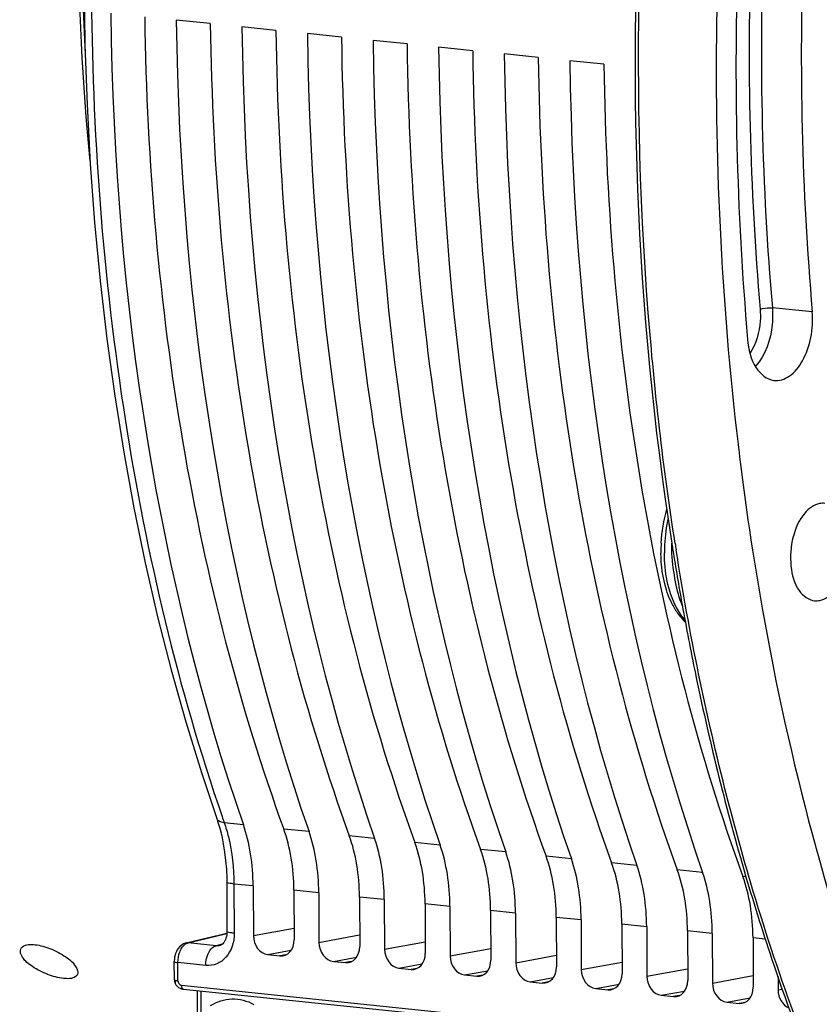
# Model space of a CAD drawing. Units: millimetres. Extents: x 0 to 594, y 0 to 420.
# Drawn here: x 187 to 198, y 52 to 66 of the extents above; entities that cross this region are included whole.
import ezdxf

# ---------------------------------------------------------------- set-up
doc = ezdxf.new("R2010")
doc.units = ezdxf.units.MM
doc.header["$LTSCALE"] = 32.67
doc.layers.get('0').update_dxf_attribs({"linetype": 'CONTINUOUS'})

msp = doc.modelspace()

# ---------------------------------------------------------------- linework, layer by layer
at = {"color": 7, "linetype": 'CONTINUOUS'}
for p, q in [((189.515049, 65.822079), (189.035362, 65.871706)), ((190.439899, 65.726397), (189.960213, 65.776024)), ((191.364749, 65.630714), (190.885063, 65.680341)), ((192.2896, 65.535032), (191.809913, 65.584659)), ((193.21445, 65.439349), (192.734764, 65.488976)), ((194.1393, 65.343667), (193.659614, 65.393294)), ((195.064151, 65.247985), (194.584464, 65.297612)), ((196.956354, 59.891022), (196.962455, 59.839793)), ((196.962455, 59.839793), (196.965127, 59.817525)), ((196.021705, 58.499669), (196.024163, 58.484012)), ((196.037636, 58.398879), (196.041043, 58.377538)), ((196.041043, 58.377538), (196.045389, 58.350418)), ((196.172804, 57.602708), (196.179745, 57.564321)), ((189.746585, 53.722285), (189.749829, 53.027716)), ((190.118897, 53.665175), (190.122161, 52.966365)), ((190.693479, 53.60573), (190.696744, 52.906921)), ((191.043747, 53.569492), (191.047012, 52.870683)), ((191.618329, 53.510048), (191.621594, 52.811238)), ((191.968597, 53.47381), (191.971862, 52.775001)), ((192.54318, 53.414365), (192.546444, 52.715556)), ((192.893448, 53.378128), (192.896712, 52.679318)), ((193.46803, 53.318683), (193.471294, 52.619874)), ((193.818298, 53.282445), (193.821562, 52.583636)), ((194.39288, 53.223001), (194.396145, 52.524191)), ((194.743148, 53.186763), (194.746413, 52.487954)), ((195.31773, 53.127318), (195.320995, 52.428509)), ((195.667998, 53.091081), (195.671263, 52.392271)), ((196.242581, 53.031636), (196.245845, 52.332827)), ((189.172445, 52.861722), (189.748883, 53.001369)), ((196.592849, 52.995398), (196.596113, 52.296589)), ((197.167431, 52.935954), (197.170696, 52.237144)), ((189.137106, 52.848892), (189.116453, 52.837082)), ((189.158232, 52.857589), (189.137106, 52.848892)), ((189.172445, 52.861721), (189.158232, 52.857589)), ((189.649429, 52.826256), (189.648755, 52.826094)), ((190.324778, 52.698282), (190.496437, 52.680523)), ((191.249628, 52.6026), (191.421287, 52.58484)), ((189.008037, 52.34318), (189.006833, 52.601046)), ((192.174479, 52.506917), (192.346137, 52.489158)), ((193.099329, 52.411235), (193.270988, 52.393476)), ((197.520077, 52.390621), (197.520964, 52.200906)), ((189.02318, 52.284126), (189.023211, 52.284068)), ((189.107537, 52.264954), (197.897796, 51.3563)), ((189.133841, 52.210837), (189.137994, 52.210376)), ((189.137994, 52.210375), (197.918816, 51.301936)), ((189.33609, 51.769948), (189.334127, 52.190084)), ((194.024179, 52.315553), (194.195838, 52.297793)), ((194.949029, 52.21987), (195.120688, 52.202111)), ((195.87388, 52.124188), (196.045539, 52.106429)), ((196.79873, 52.028506), (196.970389, 52.010746))]:
    msp.add_line(p, q, dxfattribs=at)
at = {"color": 9, "linetype": 'CONTINUOUS'}
for p, q in [((198.002712, 61.760614), (197.439794, 61.815092)), ((189.981762, 54.527125), (189.711866, 54.555126)), ((190.906613, 54.431443), (190.54987, 54.46835)), ((191.831463, 54.33576), (191.47472, 54.372668)), ((192.756313, 54.240078), (192.399571, 54.276986)), ((193.681163, 54.144396), (193.324421, 54.181303)), ((194.606014, 54.048713), (194.249271, 54.085621)), ((195.530864, 53.953031), (195.174121, 53.989939)), ((196.455714, 53.857349), (196.098972, 53.894256)), ((197.068297, 53.793973), (197.023822, 53.798574)), ((190.118897, 53.665175), (189.848598, 53.693024)), ((189.848598, 53.693024), (189.851842, 52.998571)), ((191.043747, 53.569492), (190.693479, 53.60573)), ((191.968597, 53.47381), (191.618329, 53.510048)), ((192.893448, 53.378128), (192.54318, 53.414365)), ((193.818298, 53.282445), (193.46803, 53.318683)), ((194.743148, 53.186763), (194.39288, 53.223001)), ((190.122161, 52.966365), (190.695977, 53.071047)), ((195.667998, 53.091081), (195.31773, 53.127318)), ((196.592849, 52.995398), (196.242581, 53.031636)), ((189.200322, 52.863669), (189.748505, 52.996471)), ((191.047012, 52.870683), (191.620827, 52.97536)), ((191.971862, 52.775001), (192.545677, 52.879678)), ((197.340964, 52.918), (197.167431, 52.935954)), ((189.595486, 52.822799), (189.200322, 52.863669)), ((189.682473, 52.843872), (189.595486, 52.822799)), ((190.324778, 52.698282), (190.653829, 52.758313)), ((192.896712, 52.679318), (193.470528, 52.783995)), ((190.580815, 52.694798), (190.496437, 52.680523)), ((191.249628, 52.6026), (191.57868, 52.662632)), ((193.821562, 52.583636), (194.395378, 52.688313)), ((189.451229, 52.545775), (189.057839, 52.586535)), ((189.059044, 52.328607), (189.057839, 52.586535)), ((191.505665, 52.599115), (191.421287, 52.58484)), ((192.174479, 52.506917), (192.50353, 52.56695)), ((192.430515, 52.503433), (192.346137, 52.489158)), ((193.099329, 52.411235), (193.428381, 52.471267)), ((194.746413, 52.487954), (195.320228, 52.592631)), ((195.671263, 52.392271), (196.245079, 52.496948)), ((193.355366, 52.407751), (193.270988, 52.393476)), ((194.024179, 52.315553), (194.353231, 52.375585)), ((196.596113, 52.296589), (197.169929, 52.401266)), ((194.280216, 52.312068), (194.195838, 52.297793)), ((194.949029, 52.21987), (195.278081, 52.279902)), ((195.205066, 52.216386), (195.120688, 52.202111)), ((197.520964, 52.200906), (197.582181, 52.212074)), ((189.386604, 51.860721), (189.38509, 52.184811)), ((195.87388, 52.124188), (196.202931, 52.18422)), ((196.129916, 52.120704), (196.045539, 52.106429)), ((196.79873, 52.028506), (197.127782, 52.088538)), ((197.054767, 52.025021), (196.970389, 52.010746))]:
    msp.add_line(p, q, dxfattribs=at)
at = {"color": 7, "linetype": 'CONTINUOUS'}
for points in [[(187.735261, 66.368095), (187.747457, 65.522533), (187.776257, 64.681368), (187.821633, 63.845532), (187.883549, 63.015958), (187.961932, 62.193569), (188.056699, 61.379275), (188.167761, 60.573993), (188.294992, 59.778619), (188.438254, 58.994034), (188.597398, 58.221144), (188.772259, 57.46078), (188.962669, 56.713707), (189.16845, 55.980738), (189.389357, 55.262762), (189.605048, 54.618174)], [(189.605059, 54.61813), (189.617614, 54.580922), (189.648459, 54.478393)], [(189.648459, 54.478393), (189.675449, 54.370919), (189.698346, 54.25903), (189.716976, 54.14322), (189.731191, 54.023939), (189.740857, 53.901688), (189.745872, 53.777116), (189.746582, 53.722289)], [(189.749829, 53.027715), (189.749823, 53.023357), (189.748772, 52.998779), (189.746013, 52.97486), (189.74159, 52.95184), (189.735599, 52.930038), (189.728197, 52.90982), (189.71962, 52.891537), (189.710159, 52.875444), (189.700131, 52.861704), (189.6899, 52.85042), (189.679926, 52.841627), (189.670377, 52.835033), (189.661015, 52.830181), (189.651677, 52.826841), (189.648741, 52.826091)], [(189.116453, 52.837082), (189.097096, 52.822492), (189.079208, 52.805273), (189.062927, 52.785543), (189.048639, 52.76383), (189.036273, 52.74019), (189.025902, 52.714759), (189.01781, 52.688441), (189.011934, 52.661424)], [(189.011934, 52.661424), (189.008263, 52.633813), (189.006853, 52.606619), (189.006834, 52.601047)], [(189.023184, 52.284113), (189.024411, 52.281906), (189.030997, 52.271447), (189.038693, 52.261302), (189.047416, 52.251655), (189.056974, 52.242781)], [(189.056974, 52.242781), (189.06707, 52.234968), (189.077533, 52.228287), (189.087988, 52.222877), (189.097894, 52.218813)], [(189.097894, 52.218813), (189.107092, 52.21588), (189.115863, 52.213736), (189.124592, 52.212119), (189.133841, 52.210837)]]:
    msp.add_lwpolyline(points, dxfattribs=at)
at = {"color": 9, "linetype": 'CONTINUOUS'}
for centre, radius, start, end in [((224.197356, 67.252251), 36.494226, 167.0240063, 182.9340819), ((198.133699, 58.369438), 2.216195, 167.4029936, 177.3171946), ((198.105459, 58.369623), 2.187977, 177.2874299, 179.9052758), ((235.925591, 64.722489), 40.340566, 188.8864003, 189.0088464), ((198.059552, 58.369965), 2.14207, 179.9123795, 180.2674809), ((216.322376, 63.816064), 28.175951, 198.9993234, 199.1888179), ((189.098548, 52.713145), 0.386562, 262.286844, 264.1344228)]:
    msp.add_arc(centre, radius, start, end, dxfattribs=at)
at = {"color": 7, "linetype": 'CONTINUOUS'}
for centre, radius, start, end in [((197.968962, 58.383734), 2.100737, 176.8924142, 180.2558529), ((235.780598, 64.732297), 40.244443, 188.9317797, 189.0544908), ((197.91854, 58.383929), 2.050316, 180.267602, 180.7190337), ((235.171051, 64.632997), 39.626862, 189.1223626, 190.2190638), ((196.902106, 58.070556), 0.974274, 212.6625148, 214.9659591), ((196.828843, 58.018215), 0.884239, 214.9071746, 221.1251334), ((196.751449, 57.951076), 0.781783, 221.1492102, 226.8482964), ((189.132141, 52.34334), 0.124011, 202.5045102, 208.5213714)]:
    msp.add_arc(centre, radius, start, end, dxfattribs=at)
for centre, major_axis, ratio, start_param, end_param in [((202.915521, 69.45154), (2.539722, 25.498958), 0.572140624, -4.518620409, -4.031389565), ((204.116141, 69.327327), (2.739248, 25.478303), 0.59995679, -4.514030114, -4.02679927), ((203.840372, 69.355857), (2.539722, 25.498958), 0.572140624, -4.518620409, -4.031389565), ((205.040991, 69.231645), (2.739248, 25.478303), 0.59995679, -4.514030114, -4.02679927), ((204.765222, 69.260175), (2.539722, 25.498958), 0.572140624, -4.518620409, -4.031389565), ((205.965842, 69.135962), (2.739248, 25.478303), 0.59995679, -4.514030114, -4.02679927), ((205.690072, 69.164493), (2.539722, 25.498958), 0.572140624, -4.518620409, -4.031389565), ((206.890692, 69.04028), (2.739248, 25.478303), 0.59995679, -4.514030114, -4.02679927), ((206.614923, 69.06881), (2.539722, 25.498958), 0.572140624, -4.518620409, -4.031389565), ((207.815542, 68.944598), (2.739248, 25.478303), 0.59995679, -4.514030114, -4.02679927), ((207.539773, 68.973128), (2.539722, 25.498958), 0.572140624, -4.518620409, -4.031389565), ((208.740392, 68.848915), (2.739248, 25.478303), 0.59995679, -4.514030114, -4.02679927), ((208.464623, 68.877446), (2.539722, 25.498958), 0.572140624, -4.518620409, -4.031389565), ((209.665243, 68.753233), (2.739248, 25.478303), 0.59995679, -4.514030114, -4.02679927), ((209.389473, 68.781763), (2.539722, 25.498958), 0.572140624, -4.518620409, -4.031389565), ((210.590093, 68.657551), (2.739248, 25.478303), 0.59995679, -4.514030114, -4.02679927), ((189.03539, 53.435095), (0.185833, 1.865777), 0.572140624, -1.390442791, -0.889796911), ((189.557216, 53.381108), (0.200433, 1.864266), 0.59995679, -1.385852497, -0.885206617), ((189.96024, 53.339412), (0.185833, 1.865777), 0.572140624, -1.390442791, -0.889796911), ((190.482066, 53.285426), (0.200433, 1.864266), 0.59995679, -1.385852497, -0.885206617), ((190.88509, 53.24373), (0.185833, 1.865777), 0.572140624, -1.390442791, -0.889796911), ((191.406917, 53.189743), (0.200433, 1.864266), 0.59995679, -1.385852497, -0.885206617), ((191.809941, 53.148048), (0.185833, 1.865777), 0.572140624, -1.390442791, -0.889796911), ((192.331767, 53.094061), (0.200433, 1.864266), 0.59995679, -1.385852497, -0.885206617), ((192.734791, 53.052365), (0.185833, 1.865777), 0.572140624, -1.390442791, -0.889796911), ((193.256617, 52.998379), (0.200433, 1.864266), 0.59995679, -1.385852497, -0.885206617), ((193.659641, 52.956683), (0.185833, 1.865777), 0.572140624, -1.390442791, -0.889796911), ((194.181467, 52.902696), (0.200433, 1.864266), 0.59995679, -1.385852497, -0.885206617), ((194.584491, 52.861001), (0.185833, 1.865777), 0.572140624, -1.390442791, -0.889796911), ((195.106318, 52.807014), (0.200433, 1.864266), 0.59995679, -1.385852497, -0.885206617), ((195.509342, 52.765318), (0.185833, 1.865777), 0.572140624, -1.390442791, -0.889796911), ((196.031168, 52.711332), (0.200433, 1.864266), 0.59995679, -1.385852497, -0.885206617), ((190.323684, 52.945592), (-0.050029, 0.244964), 0.796924421, 1.325654507, 2.896146247), ((190.49522, 52.927845), (-0.050323, 0.24494), 0.796695215, -3.387936781, -1.817445041), ((191.248534, 52.849909), (-0.050029, 0.244964), 0.796924421, 1.325654507, 2.896146247), ((191.42007, 52.832163), (-0.050323, 0.24494), 0.796695215, -3.387936781, -1.817445041), ((192.173385, 52.754227), (-0.050029, 0.244964), 0.796924421, 1.325654507, 2.896146247), ((192.344921, 52.73648), (-0.050323, 0.24494), 0.796695215, -3.387936781, -1.817445041), ((193.098235, 52.658545), (-0.050029, 0.244964), 0.796924421, 1.325654507, 2.896146247), ((193.269771, 52.640798), (-0.050323, 0.24494), 0.796695215, -3.387936781, -1.817445041), ((194.023085, 52.562862), (-0.050029, 0.244964), 0.796924421, 1.325654507, 2.896146247), ((194.194621, 52.545116), (-0.050323, 0.24494), 0.796695215, -3.387936781, -1.817445041), ((194.947935, 52.46718), (-0.050029, 0.244964), 0.796924421, 1.325654507, 2.896146247), ((195.119472, 52.449433), (-0.050323, 0.24494), 0.796695215, -3.387936781, -1.817445041), ((195.872786, 52.371497), (-0.050029, 0.244964), 0.796924421, 1.325654507, 2.896146247), ((196.044322, 52.353751), (-0.050323, 0.24494), 0.796695215, -3.387936781, -1.817445041), ((196.797636, 52.275815), (-0.050029, 0.244964), 0.796924421, 1.325654507, 2.896146247), ((196.969172, 52.258068), (-0.050323, 0.24494), 0.796695215, -3.387936781, -1.817445041), ((197.722486, 52.180133), (-0.050029, 0.244964), 0.796924421, 1.325654507, 2.652085412)]:
    msp.add_ellipse(centre, major_axis=major_axis, ratio=ratio, start_param=start_param, end_param=end_param, dxfattribs=at)
for points, knots in [([(200.467397, 83.684326), (198.826467, 80.036561), (196.65533, 72.13128), (196.475578, 63.948864), (196.956354, 59.891022)], [0, 0, 0, 0, 0.494659426, 1, 1, 1, 1]), ([(189.027951, 77.166751), (188.414045, 75.014978), (187.605924, 70.594012), (187.598661, 66.099097), (187.815653, 63.88146)], [0, 0, 0, 0, 0.50105313, 1, 1, 1, 1]), ([(195.96761, 71.900431), (195.809881, 70.772191), (195.348539, 66.319794), (195.504973, 61.795954), (196.021705, 58.499669)], [0, 0, 0, 0, 0.254529825, 1, 1, 1, 1]), ([(197.056646, 68.682874), (197.010916, 68.06806), (196.877538, 65.632125), (196.933956, 63.185172), (197.090814, 61.369014)], [0, 0, 0, 0, 0.252727692, 1, 1, 1, 1]), ([(197.970456, 68.665256), (197.927284, 68.084842), (197.801368, 65.785199), (197.854631, 63.475156), (198.002712, 61.760614)], [0, 0, 0, 0, 0.252727692, 1, 1, 1, 1]), ([(197.461076, 60.79161), (197.5353, 60.782327), (197.713223, 60.84351), (197.889747, 61.079742), (197.998941, 61.398345), (198.013186, 61.639332), (198.002712, 61.760614)], [0, 0, 0, 0, 0.183304456, 0.417831067, 0.701690841, 1, 1, 1, 1]), ([(197.090814, 61.369014), (197.102817, 61.230036), (197.15321, 60.987321), (197.3604, 60.804202), (197.461076, 60.79161)], [0, 0, 0, 0, 0.578926605, 1, 1, 1, 1]), ([(196.965127, 59.817525), (197.056173, 59.060434), (197.483612, 56.170332), (198.231347, 53.32138), (199.000914, 51.303914)], [0, 0, 0, 0, 0.260984513, 1, 1, 1, 1]), ([(198.178442, 59.058219), (198.154427, 59.061072), (198.045649, 59.057032), (197.95074, 58.984538), (197.897107, 58.921527)], [0, 0, 0, 0, 0.226168425, 1, 1, 1, 1]), ([(197.897107, 58.921527), (197.816148, 58.82641), (197.706172, 58.575447), (197.680761, 58.189041), (197.765071, 57.844114), (197.949489, 57.693727), (198.036589, 57.686005)], [0, 0, 0, 0, 0.265512345, 0.559270239, 0.81412676, 1, 1, 1, 1]), ([(196.002897, 57.691864), (195.981055, 57.740658), (195.901459, 57.954234), (195.870569, 58.184175), (195.868385, 58.3582)], [0, 0, 0, 0, 0.234989111, 1, 1, 1, 1]), ([(198.036589, 57.686005), (198.060155, 57.683916), (198.166422, 57.690653), (198.258395, 57.761686), (198.310942, 57.823421)], [0, 0, 0, 0, 0.22589627, 1, 1, 1, 1]), ([(196.179745, 57.564321), (196.238222, 57.241856), (196.4836, 55.979331), (196.793363, 54.729095), (197.063461, 53.809538)], [0, 0, 0, 0, 0.254814235, 1, 1, 1, 1]), ([(197.063461, 53.809538), (197.187337, 53.387799), (197.697664, 51.768974), (198.339486, 50.190102), (198.898598, 49.063373)], [0, 0, 0, 0, 0.258961093, 1, 1, 1, 1]), ([(187.442567, 52.362587), (187.367093, 52.370396), (187.214212, 52.411777), (187.016145, 52.515849), (186.872138, 52.626733), (186.827014, 52.742097), (186.843081, 52.777734)], [0, 0, 0, 0, 0.291505498, 0.601066303, 0.849816756, 1, 1, 1, 1]), ([(186.843081, 52.777734), (186.848603, 52.789982), (186.899311, 52.846546), (186.984533, 52.843697), (187.043199, 52.837628)], [0, 0, 0, 0, 0.185527471, 1, 1, 1, 1]), ([(187.043199, 52.837628), (187.118537, 52.829834), (187.270977, 52.78636), (187.467335, 52.677735), (187.607995, 52.566467), (187.65637, 52.452839), (187.640664, 52.418003)], [0, 0, 0, 0, 0.291846402, 0.60268247, 0.852754309, 1, 1, 1, 1]), ([(187.640664, 52.418003), (187.635381, 52.406284), (187.584254, 52.351462), (187.500668, 52.356576), (187.442567, 52.362587)], [0, 0, 0, 0, 0.180372342, 1, 1, 1, 1])]:
    msp.add_open_spline(points, degree=3, knots=knots, dxfattribs=at)
at = {"color": 9, "linetype": 'CONTINUOUS'}
for points, knots in [([(189.583997, 78.838494), (188.994346, 76.830685), (188.117605, 72.695224), (187.687739, 66.4255), (188.140744, 60.336793), (189.058595, 56.451953), (189.681383, 54.643186)], [0, 0, 0, 0, 0.255897986, 0.514807377, 0.76606715, 1, 1, 1, 1]), ([(196.069251, 58.490845), (195.90067, 59.569049), (195.388334, 64.018812), (195.548668, 68.54097), (196.01707, 71.893827)], [0, 0, 0, 0, 0.243773046, 1, 1, 1, 1]), ([(197.407523, 68.7229), (197.364332, 68.14222), (197.238358, 65.841523), (197.291645, 63.53042), (197.439794, 61.815092)], [0, 0, 0, 0, 0.252727627, 1, 1, 1, 1]), ([(197.230484, 68.67144), (197.188298, 68.093246), (197.065704, 65.802487), (197.120059, 63.501684), (197.267558, 61.793878)], [0, 0, 0, 0, 0.252727843, 1, 1, 1, 1]), ([(197.267558, 61.793878), (197.272305, 61.738923), (197.27291, 61.526494), (197.213184, 61.308944), (197.12583, 61.177834)], [0, 0, 0, 0, 0.259325961, 1, 1, 1, 1]), ([(197.439794, 61.815092), (197.446463, 61.737873), (197.443229, 61.44938), (197.346423, 61.1459), (197.201179, 60.990835)], [0, 0, 0, 0, 0.26729188, 1, 1, 1, 1]), ([(197.267558, 61.793878), (197.278871, 61.798736), (197.334956, 61.814692), (197.394212, 61.819504), (197.439794, 61.815092)], [0, 0, 0, 0, 0.21188517, 1, 1, 1, 1]), ([(196.211283, 57.410921), (196.163259, 57.465268), (195.977182, 57.747914), (195.918733, 58.097269), (195.917505, 58.359965)], [0, 0, 0, 0, 0.216348973, 1, 1, 1, 1]), ([(196.175264, 57.610999), (196.123804, 57.717044), (196.068795, 57.966385), (196.031135, 58.214837), (196.024541, 58.348463)], [0, 0, 0, 0, 0.468377043, 1, 1, 1, 1]), ([(197.102789, 53.820048), (196.995441, 54.18721), (196.581577, 55.698235), (196.268056, 57.236308), (196.082659, 58.405683)], [0, 0, 0, 0, 0.244193787, 1, 1, 1, 1]), ([(189.711891, 54.555041), (189.698884, 54.556492), (189.657917, 54.563508), (189.614701, 54.590437), (189.60506, 54.618131)], [0, 0, 0, 0, 0.30858785, 1, 1, 1, 1]), ([(189.711866, 54.555126), (189.734397, 54.490167), (189.816198, 54.209835), (189.847552, 53.915975), (189.848598, 53.693024)], [0, 0, 0, 0, 0.235698273, 1, 1, 1, 1]), ([(189.848597, 53.693139), (189.823367, 53.69575), (189.79564, 53.700763), (189.74664, 53.711751), (189.746592, 53.722285)], [0, 0, 0, 0, 0.70656133, 1, 1, 1, 1]), ([(198.928192, 49.076822), (198.747344, 49.44306), (198.03383, 50.981401), (197.463921, 52.584869), (197.102789, 53.820048)], [0, 0, 0, 0, 0.240927826, 1, 1, 1, 1]), ([(189.851842, 52.998571), (189.826612, 53.001181), (189.798883, 53.006196), (189.749888, 53.01718), (189.749837, 53.027715)], [0, 0, 0, 0, 0.706543996, 1, 1, 1, 1]), ([(189.851842, 52.998571), (189.852396, 52.879588), (189.798382, 52.693846), (189.612303, 52.555659), (189.502803, 52.540433), (189.451229, 52.545775)], [0, 0, 0, 0, 0.530471098, 0.768833548, 1, 1, 1, 1]), ([(189.057839, 52.586535), (189.057599, 52.637203), (189.068878, 52.704677), (189.096722, 52.765014), (189.104397, 52.778619)], [0, 0, 0, 0, 0.764354094, 1, 1, 1, 1]), ([(189.104397, 52.778619), (189.109738, 52.788086), (189.130269, 52.820196), (189.159933, 52.848224), (189.18526, 52.858745)], [0, 0, 0, 0, 0.283837996, 1, 1, 1, 1]), ([(189.18526, 52.858745), (189.18773, 52.859772), (189.192689, 52.861618), (189.197781, 52.863063), (189.200322, 52.863669)], [0, 0, 0, 0, 0.50596886, 1, 1, 1, 1]), ([(189.451229, 52.545775), (189.451078, 52.577931), (189.461346, 52.680875), (189.522412, 52.8057), (189.595476, 52.8228)], [0, 0, 0, 0, 0.299984416, 1, 1, 1, 1]), ([(189.006836, 52.601047), (189.00686, 52.595779), (189.03136, 52.590286), (189.045224, 52.587779), (189.057839, 52.586474)], [0, 0, 0, 0, 0.293438513, 1, 1, 1, 1]), ([(189.008041, 52.34318), (189.00806, 52.339063), (189.02595, 52.333386), (189.03703, 52.331394), (189.046666, 52.33008)], [0, 0, 0, 0, 0.297409061, 1, 1, 1, 1]), ([(189.059044, 52.328607), (189.047888, 52.328834), (189.024714, 52.329013), (189.016526, 52.305805), (189.018146, 52.297536)], [0, 0, 0, 0, 0.569741832, 1, 1, 1, 1]), ([(189.018146, 52.297536), (189.018584, 52.295297), (189.019956, 52.290674), (189.021994, 52.286316), (189.023193, 52.284105)], [0, 0, 0, 0, 0.47572331, 1, 1, 1, 1]), ([(189.101611, 52.266191), (189.102584, 52.265888), (189.104542, 52.265373), (189.106541, 52.265057), (189.107537, 52.264954)], [0, 0, 0, 0, 0.504761475, 1, 1, 1, 1]), ([(189.107537, 52.264954), (189.107569, 52.258066), (189.10909, 52.237417), (189.123353, 52.211965), (189.137994, 52.210376)], [0, 0, 0, 0, 0.318639916, 1, 1, 1, 1]), ([(189.519531, 51.97927), (189.606138, 52.036741), (189.819779, 52.106653), (190.034853, 52.047023), (190.129265, 51.995683)], [0, 0, 0, 0, 0.491656145, 1, 1, 1, 1])]:
    msp.add_open_spline(points, degree=3, knots=knots, dxfattribs=at)
at = {"color": 7, "linetype": 'CONTINUOUS'}
for points in [[(195.871314, 58.497617), (195.880045, 58.659008), (195.90694, 58.820583), (195.952515, 58.975651)], [(196.0819, 57.544751), (196.051851, 57.591605), (196.025638, 57.64106), (196.002897, 57.691864)], [(189.008037, 52.34318), (189.008112, 52.327094), (189.011419, 52.310736), (189.017573, 52.295874)]]:
    msp.add_open_spline(points, degree=3, dxfattribs=at)
at = {"color": 9, "linetype": 'CONTINUOUS'}
for points in [[(196.024541, 58.348463), (196.022102, 58.39786), (196.021768, 58.447468), (196.02475, 58.496836)], [(189.172799, 52.861795), (189.18175, 52.863954), (189.191195, 52.864586), (189.200358, 52.863678)], [(189.648755, 52.826094), (189.631446, 52.821984), (189.613173, 52.820891), (189.595486, 52.822799)], [(189.059044, 52.328607), (189.060539, 52.303468), (189.077568, 52.273684), (189.101611, 52.266191)]]:
    msp.add_open_spline(points, degree=3, dxfattribs=at)

doc.saveas('drawing.dxf')
